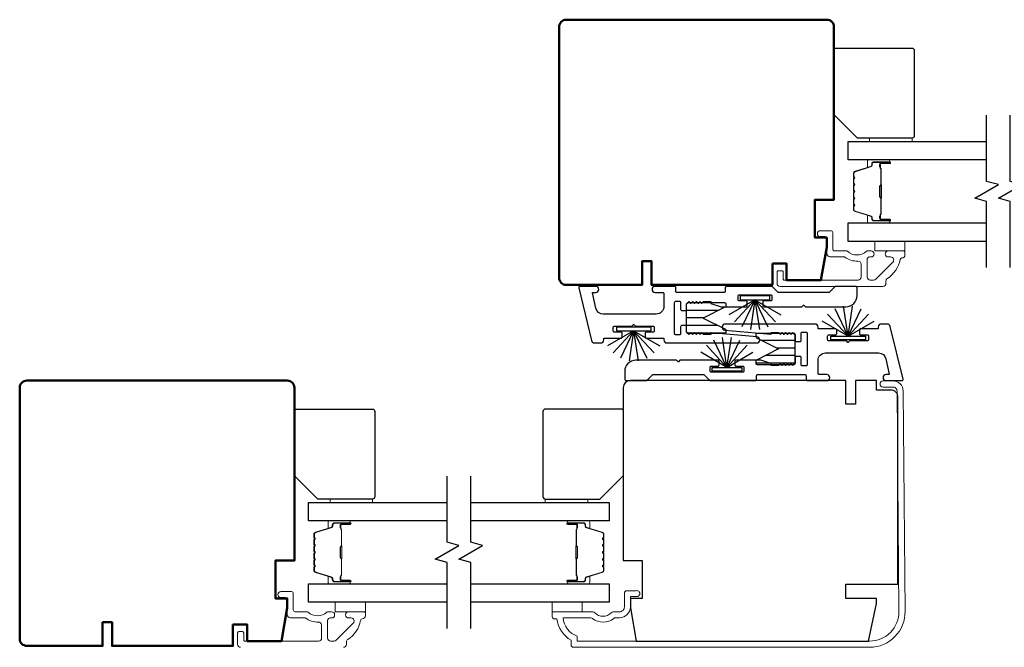
# Model space of a CAD drawing. Extents: x 3304 to 10105, y 900 to 4340.
# Drawn here: x 5175 to 5383, y 1272 to 1405 of the extents above; entities that cross this region are included whole.
import ezdxf

# ---------------------------------------------------------------- set-up
doc = ezdxf.new("R2010")
doc.units = 0
doc.header["$LTSCALE"] = 250
doc.header["$MEASUREMENT"] = 0
for name, color, linetype, lineweight in [('6', 6, 'CONTINUOUS', 5), ('Butal', 9, 'CONTINUOUS', 15), ('Frame & Sash Cladding', 3, 'CONTINUOUS', 15), ('Spacer Bar', 1, 'CONTINUOUS', 9), ('Visible (ANSI)', 7, 'CONTINUOUS', 50), ('Wood', 7, 'CONTINUOUS', 25)]:
    doc.layers.add(name, color=color, linetype=linetype, lineweight=lineweight)
for name, color, linetype in [('7', 7, 'CONTINUOUS'), ('Glass', 6, 'CONTINUOUS'), ('Interlock', 4, 'CONTINUOUS'), ('Weatherstrip', 6, 'CONTINUOUS')]:
    doc.layers.add(name, color=color, linetype=linetype)
pattern_1 = [(180, (-83658.1999, -29817.6729), (-4e-16, -1.5875), [])]

msp = doc.modelspace()

# ---------------------------------------------------------------- hatches: boundary and pattern name
at = {"layer": 'Weatherstrip'}
h = msp.add_hatch(dxfattribs=at)
h.set_pattern_fill('ANSI31', color=256, scale=12.7, angle=135, style=0)
h.set_pattern_definition(pattern_1)
edge = h.paths.add_edge_path()
edge.add_arc((5323.9, 1339.1), 0.25, 360, 422.9595, ccw=False)
edge.add_line((5324.15, 1339.1), (5324.15, 1338.7))
edge.add_arc((5323.9, 1338.7), 0.25, 270, 360, ccw=False)
edge.add_line((5323.9, 1338.45), (5316.1, 1338.45))
edge.add_arc((5316.1, 1338.7), 0.25, 180, 270, ccw=False)
edge.add_line((5315.85, 1338.7), (5315.85, 1344.7))
edge.add_arc((5316.1, 1344.7), 0.25, 90, 180, ccw=False)
edge.add_line((5316.1, 1344.95), (5323.9, 1344.95))
edge.add_arc((5323.9, 1344.7), 0.25, 0, 90, ccw=False)
edge.add_line((5324.15, 1344.7), (5324.15, 1344.31))
edge.add_arc((5323.9, 1344.31), 0.25, 297.0405, 360, ccw=False)
edge.add_line((5324.02, 1344.08), (5319.35, 1341.7))
edge.add_line((5319.35, 1341.7), (5319.68, 1341.53))
edge.add_line((5319.68, 1341.53), (5324.02, 1339.32))
h = msp.add_hatch(dxfattribs=at)
h.set_pattern_fill('ANSI31', color=256, scale=12.7, angle=135, style=0)
h.set_pattern_definition(pattern_1)
edge = h.paths.add_edge_path()
edge.add_arc((5330.71, 1332.56), 0.25, 117.0405, 180)
edge.add_line((5330.46, 1332.56), (5330.46, 1332.17))
edge.add_arc((5330.71, 1332.17), 0.25, 180, 270)
edge.add_line((5330.71, 1331.92), (5338.51, 1331.92))
edge.add_arc((5338.51, 1332.17), 0.25, 270, 360)
edge.add_line((5338.76, 1332.17), (5338.76, 1338.17))
edge.add_arc((5338.51, 1338.17), 0.25, 360, 450)
edge.add_line((5338.51, 1338.42), (5330.71, 1338.42))
edge.add_arc((5330.71, 1338.17), 0.25, 450, 540)
edge.add_line((5330.46, 1338.17), (5330.46, 1337.77))
edge.add_arc((5330.71, 1337.77), 0.25, 180, 242.9595)
edge.add_line((5330.6, 1337.55), (5335.26, 1335.17))
edge.add_line((5335.26, 1335.17), (5334.93, 1335))
edge.add_line((5334.93, 1335), (5330.6, 1332.79))

# ---------------------------------------------------------------- linework, layer by layer
at = {"layer": '6', "elevation": 0}
for points in [[(5363.44, 1378.98), (5363.44, 1379.68), (5354.44, 1379.68), (5354.44, 1378.98)], [(5249.56, 1302.78), (5249.56, 1303.48), (5240.56, 1303.48), (5240.56, 1302.78)]]:
    msp.add_lwpolyline(points, close=True, dxfattribs=at)
at = {"layer": '6'}
for points in [[(5355.56, 1357.89), (5361.91, 1357.89), (5361.91, 1355.89), (5355.56, 1355.89)], [(5285.98, 1302.78), (5285.98, 1303.48), (5294.98, 1303.48), (5294.98, 1302.78)], [(5241.67, 1281.69), (5248.02, 1281.69), (5248.02, 1279.69), (5241.67, 1279.69)], [(5287.43, 1279.69), (5287.43, 1281.69), (5293.78, 1281.69), (5293.78, 1279.69)]]:
    msp.add_lwpolyline(points, close=True, dxfattribs=at)
at = {"layer": '7', "flags": 128}
for points in [[(5379.16, 1352.34), (5379.16, 1366.32), (5376.66, 1366.99), (5381.66, 1369.88), (5379.16, 1370.55), (5379.16, 1384.53)], [(5384.16, 1352.34), (5384.16, 1366.32), (5381.66, 1366.99), (5386.66, 1369.88), (5384.16, 1370.55), (5384.16, 1384.53)], [(5265.27, 1276.14), (5265.27, 1290.12), (5262.77, 1290.79), (5267.77, 1293.68), (5265.27, 1294.35), (5265.27, 1308.33)], [(5270.27, 1276.14), (5270.27, 1290.12), (5267.77, 1290.79), (5272.77, 1293.68), (5270.27, 1294.35), (5270.27, 1308.33)]]:
    msp.add_lwpolyline(points, dxfattribs=at)
at = {"layer": 'Butal'}
for points in [[(5358.47, 1375.08), (5354.29, 1375.08, 0.414214), (5354.04, 1374.83), (5354.04, 1373.51), (5354.65, 1373.69, 0.329751), (5354.91, 1374.05), (5354.91, 1374.17, -0.414214), (5355.42, 1374.68), (5358.72, 1374.68), (5358.72, 1374.83, 0.414214)], [(5358.47, 1361.79), (5354.29, 1361.79, -0.414214), (5354.04, 1362.04), (5354.04, 1363.36), (5354.65, 1363.17, -0.329751), (5354.91, 1362.81), (5354.91, 1362.7, 0.414214), (5355.42, 1362.19), (5358.72, 1362.19), (5358.72, 1362.04, -0.414214)], [(5244.58, 1298.88), (5240.4, 1298.88, 0.414214), (5240.15, 1298.63), (5240.15, 1297.31), (5240.76, 1297.5, 0.329751), (5241.03, 1297.86), (5241.03, 1297.97, -0.414214), (5241.54, 1298.48), (5244.83, 1298.48), (5244.83, 1298.63, 0.414214)], [(5290.96, 1298.88), (5295.14, 1298.88, -0.414214), (5295.39, 1298.63), (5295.39, 1297.31), (5294.78, 1297.5, -0.329751), (5294.51, 1297.86), (5294.51, 1297.97, 0.414214), (5294, 1298.48), (5290.71, 1298.48), (5290.71, 1298.63, -0.414214)], [(5244.58, 1285.59), (5240.4, 1285.59, -0.414214), (5240.15, 1285.84), (5240.15, 1287.16), (5240.76, 1286.97, -0.329751), (5241.03, 1286.62), (5241.03, 1286.5, 0.414214), (5241.54, 1285.99), (5244.83, 1285.99), (5244.83, 1285.84, -0.414214)], [(5290.96, 1285.59), (5295.14, 1285.59, 0.414214), (5295.39, 1285.84), (5295.39, 1287.16), (5294.78, 1286.97, 0.329751), (5294.51, 1286.62), (5294.51, 1286.5, -0.414214), (5294, 1285.99), (5290.71, 1285.99), (5290.71, 1285.84, 0.414214)]]:
    msp.add_lwpolyline(points, format="xyb", close=True, dxfattribs=at)
at = {"layer": 'Frame & Sash Cladding'}
for points in [[(5361.29, 1354.39, 0.363631), (5360.89, 1354.06, -0.209322), (5358.22, 1350.05, 0.255635), (5357.92, 1349.5), (5357.92, 1349.03, -0.414214), (5357.27, 1348.38), (5335.57, 1348.38, -0.414214), (5334.94, 1349.01), (5334.94, 1351.43, -0.414214), (5335.19, 1351.68), (5335.99, 1351.68, -0.414214), (5336.24, 1351.43), (5336.24, 1349.93, 0.414214), (5336.49, 1349.68), (5352.02, 1349.68, 0.414214), (5352.67, 1350.33), (5352.67, 1353.06, 0.425723), (5351.99, 1353.71, -0.173868), (5349.21, 1354.58, 0.163805), (5349.06, 1354.63), (5346.09, 1354.63, -0.414214), (5345.44, 1355.28), (5345.44, 1358.49, 0.414214), (5345.04, 1358.89), (5344.06, 1358.89, -1), (5344.06, 1360.14), (5346.29, 1360.14, -0.414214), (5346.69, 1359.74), (5346.69, 1356.29, 0.414214), (5347.09, 1355.89), (5349.53, 1355.89, -0.185519), (5349.8, 1355.79, 0.384263), (5353.81, 1355.79, -0.185519), (5354.08, 1355.89), (5354.77, 1355.89, -1), (5354.77, 1354.59), (5354.46, 1354.59, 0.414214), (5353.95, 1354.08), (5353.95, 1350.33, 0.414214), (5354.6, 1349.68), (5355.3, 1349.68, 0.198912), (5355.77, 1349.88), (5359.37, 1353.48, 0.668179), (5358.91, 1354.59), (5358.4, 1354.59, -1), (5358.4, 1355.89), (5361.54, 1355.89, -0.414214), (5361.94, 1355.49), (5361.94, 1355.04, -0.414214), (5361.29, 1354.39)], [(5221.68, 1272.19, -0.414214), (5221.05, 1272.82), (5221.05, 1275.24, -0.414214), (5221.3, 1275.49), (5222.1, 1275.49, -0.414214), (5222.35, 1275.24), (5222.35, 1273.74, 0.414214), (5222.6, 1273.49), (5238.13, 1273.49, 0.414214), (5238.78, 1274.14), (5238.78, 1276.86, 0.425723), (5238.1, 1277.51, -0.173868), (5235.33, 1278.38, 0.163805), (5235.17, 1278.44), (5232.2, 1278.44, -0.414214), (5231.55, 1279.09), (5231.55, 1282.29, 0.414214), (5231.15, 1282.69), (5230.18, 1282.69, -1), (5230.18, 1283.94), (5232.4, 1283.94, -0.414214), (5232.8, 1283.54), (5232.8, 1280.09, 0.414214), (5233.2, 1279.69), (5235.65, 1279.69, -0.185519), (5235.92, 1279.59, 0.384263), (5239.92, 1279.59, -0.185519), (5240.19, 1279.69), (5240.88, 1279.69, -1), (5240.88, 1278.39), (5240.57, 1278.39, 0.414214), (5240.06, 1277.88), (5240.06, 1274.14, 0.414214), (5240.71, 1273.49), (5241.41, 1273.49, 0.198912), (5241.88, 1273.68), (5245.48, 1277.28, 0.668179), (5245.02, 1278.39), (5244.51, 1278.39, -1), (5244.51, 1279.69), (5247.65, 1279.69, -0.414214), (5248.05, 1279.29), (5248.05, 1278.84, -0.414214), (5247.4, 1278.19)], [(5247.4, 1278.19, 0.363631), (5247.01, 1277.86, -0.209322), (5244.33, 1273.85, 0.255635), (5244.03, 1273.3), (5244.03, 1272.84, -0.414214), (5243.38, 1272.19)]]:
    msp.add_lwpolyline(points, format="xyb", dxfattribs=at)
msp.add_lwpolyline([(5287.46, 1279.44, -0.414214), (5287.71, 1279.69), (5296.03, 1279.69, -0.210214), (5296.48, 1279.49, 0.439867), (5299.91, 1279.49, -0.210214), (5300.35, 1279.69), (5301.71, 1279.69, 0.414214), (5302.71, 1280.69), (5302.71, 1283.64, -0.414214), (5303.21, 1284.14), (5305.21, 1284.14, -1.2), (5305.21, 1282.89), (5303.96, 1282.89), (5303.96, 1280.69, -0.414214), (5301.71, 1278.44), (5300.85, 1278.44, 0.173631), (5300.47, 1278.3, -0.352689), (5295.97, 1278.26, 0.168725), (5295.6, 1278.39), (5289.75, 1278.39, 0.28202), (5292.76, 1274.51), (5292.76, 1273.49), (5354.47, 1273.49, 0.419591), (5360.66, 1279.8), (5360.26, 1326.28, 0.431046), (5359.35, 1327.13), (5357.32, 1327.12, -1), (5357.31, 1328.42), (5359.34, 1328.43, -0.420963), (5361.56, 1326.29), (5361.96, 1279.82, -0.419335), (5354.47, 1272.19), (5291.96, 1272.19, -0.414214), (5291.46, 1272.69), (5291.46, 1273.69, -0.238125), (5288.46, 1278.19), (5287.96, 1278.19, -0.414214), (5287.46, 1278.69)], format="xyb", close=True, dxfattribs=at)
at = {"layer": 'Glass', "color": 1}
for points in [[(5379.16, 1375.08), (5349.91, 1375.08), (5349.91, 1378.98), (5379.16, 1378.98)], [(5379.16, 1357.89), (5349.91, 1357.89), (5349.91, 1361.79), (5379.16, 1361.79)], [(5265.27, 1298.88), (5236.02, 1298.88), (5236.02, 1302.78), (5265.27, 1302.78)], [(5270.27, 1302.78), (5299.52, 1302.78), (5299.52, 1298.88), (5270.27, 1298.88)], [(5265.27, 1281.69), (5236.02, 1281.69), (5236.02, 1285.59), (5265.27, 1285.59)], [(5270.27, 1285.59), (5299.52, 1285.59), (5299.52, 1281.69), (5270.27, 1281.69)]]:
    msp.add_lwpolyline(points, dxfattribs=at)
at = {"layer": 'Interlock'}
for points in [[(5307.09, 1337.7, 0.414214), (5307.35, 1337.45), (5310.97, 1337.45, -0.414214), (5311.03, 1337.4), (5311.03, 1337.08, 0.414214), (5311.66, 1336.44), (5330.63, 1336.44, 0.955429), (5330.69, 1337.71), (5320.99, 1338.6, 0.441172), (5320.93, 1338.55), (5320.93, 1338.27, -0.414214), (5320.88, 1338.22), (5319.42, 1338.22, -0.198912), (5319.39, 1338.24), (5319.06, 1338.57, 0.414214), (5318.98, 1338.57), (5318.68, 1338.26, -0.414214), (5318.6, 1338.26), (5318.29, 1338.57, 0.414214), (5318.22, 1338.57), (5317.91, 1338.26, -0.414214), (5317.84, 1338.26), (5317.53, 1338.57, 0.414214), (5317.46, 1338.57), (5317.15, 1338.26, -0.414214), (5317.08, 1338.26), (5316.77, 1338.57, 0.414214), (5316.7, 1338.57), (5316.39, 1338.26, -0.414214), (5316.32, 1338.26), (5315.93, 1338.65, -0.198912), (5315.85, 1338.83), (5315.85, 1339.86, 0.414214), (5315.6, 1340.12), (5314.84, 1340.12, 0.414214), (5314.58, 1339.86), (5314.58, 1338.4, -0.414214), (5314.33, 1338.14), (5313.57, 1338.14, -0.414214), (5313.31, 1338.4), (5313.31, 1345.01, -0.414214), (5313.57, 1345.26), (5314.33, 1345.26, -0.414214), (5314.58, 1345.01), (5314.58, 1343.54, 0.414214), (5314.84, 1343.29), (5315.6, 1343.29, 0.414214), (5315.85, 1343.54), (5315.85, 1344.58, -0.198912), (5315.93, 1344.75), (5316.32, 1345.15, -0.414214), (5316.39, 1345.15), (5316.7, 1344.84, 0.414214), (5316.77, 1344.84), (5317.08, 1345.15, -0.414214), (5317.15, 1345.15), (5317.46, 1344.84, 0.414214), (5317.53, 1344.84), (5317.84, 1345.15, -0.414214), (5317.91, 1345.15), (5318.22, 1344.84, 0.414214), (5318.29, 1344.84), (5318.6, 1345.15, -0.414214), (5318.68, 1345.15), (5318.98, 1344.84, 0.414214), (5319.06, 1344.84), (5319.39, 1345.17, -0.198912), (5319.42, 1345.18), (5320.88, 1345.18, -0.414214), (5320.93, 1345.13), (5320.93, 1344.84, 0.323792), (5320.97, 1344.79), (5323.13, 1344.08, 0.079728), (5323.21, 1344.07), (5328.36, 1344.07, 0.414214), (5328.61, 1344.32), (5328.61, 1345.08, 0.414214), (5328.36, 1345.34), (5326.96, 1345.34, -0.414214), (5326.71, 1345.59), (5326.71, 1346.35, -0.414214), (5326.96, 1346.61), (5333.57, 1346.61, -0.414214), (5333.83, 1346.35), (5333.83, 1345.59, -0.414214), (5333.57, 1345.34), (5332.17, 1345.34, 0.414214), (5331.92, 1345.08), (5331.92, 1344.32, 0.414214), (5332.17, 1344.07), (5340.14, 1344.07, 0.198912), (5340.17, 1344.08), (5340.51, 1344.41, -0.414214), (5340.58, 1344.41), (5340.91, 1344.08, 0.198912), (5340.94, 1344.07), (5349.48, 1344.07, 0.414214), (5351.84, 1346.43), (5351.84, 1348, 0.414214), (5351.46, 1348.38), (5347.29, 1348.38, 0.198912), (5347.11, 1348.31), (5345.98, 1347.18, -0.198912), (5345.8, 1347.1), (5335.28, 1347.1, -0.198912), (5335.1, 1347.18), (5333.97, 1348.31, 0.198912), (5333.79, 1348.38), (5324.25, 1348.38, 0.414214), (5324, 1348.13), (5324, 1347.36, -0.414214), (5323.74, 1347.1), (5313.82, 1347.1, -0.414214), (5313.57, 1347.36), (5313.57, 1348.13, 0.414214), (5313.31, 1348.38), (5309.17, 1348.38, 1), (5309.17, 1347.11), (5310.77, 1347.11, -0.414214), (5311.03, 1346.86), (5311.03, 1344.11, -0.414214), (5309.44, 1342.53), (5298.25, 1342.53, -0.354119), (5296.69, 1343.78), (5296, 1347.05, -0.476976), (5296.05, 1347.11), (5296.66, 1347.11, 1), (5296.66, 1348.38), (5293.31, 1348.38, 0.486167), (5293.06, 1348.07), (5295.78, 1336.94, 0.345744), (5296.39, 1336.45), (5297.7, 1336.45, 0.414214), (5298.34, 1337.09), (5298.34, 1337.4, -0.414214), (5298.39, 1337.45), (5302.01, 1337.45, 0.414214), (5302.26, 1337.7), (5302.26, 1338.46, 0.414214), (5302.01, 1338.72), (5300.61, 1338.72, -0.414214), (5300.35, 1338.97), (5300.35, 1339.73, -0.414214), (5300.61, 1339.99), (5304.27, 1339.99, 0.198912), (5304.31, 1340), (5304.64, 1340.33, -0.414214), (5304.71, 1340.33), (5305.04, 1340, 0.198912), (5305.08, 1339.99), (5308.74, 1339.99, -0.414214), (5309, 1339.73), (5309, 1338.97, -0.414214), (5308.74, 1338.72), (5307.35, 1338.72, 0.414214), (5307.09, 1338.46)], [(5347.52, 1339.17, 0.414214), (5347.27, 1339.42), (5343.64, 1339.42, -0.414214), (5343.59, 1339.47), (5343.59, 1339.79, 0.414214), (5342.95, 1340.42), (5323.98, 1340.42, 0.955429), (5323.93, 1339.16), (5333.62, 1338.27, 0.441172), (5333.68, 1338.32), (5333.68, 1338.6, -0.414214), (5333.73, 1338.65), (5335.19, 1338.65, -0.198912), (5335.23, 1338.63), (5335.56, 1338.3, 0.414214), (5335.63, 1338.3), (5335.94, 1338.61, -0.414214), (5336.01, 1338.61), (5336.32, 1338.3, 0.414214), (5336.39, 1338.3), (5336.7, 1338.61, -0.414214), (5336.77, 1338.61), (5337.08, 1338.3, 0.414214), (5337.15, 1338.3), (5337.46, 1338.61, -0.414214), (5337.53, 1338.61), (5337.84, 1338.3, 0.414214), (5337.91, 1338.3), (5338.22, 1338.61, -0.414214), (5338.29, 1338.61), (5338.69, 1338.22, -0.198912), (5338.76, 1338.04), (5338.76, 1337.01, 0.414214), (5339.01, 1336.75), (5339.78, 1336.75, 0.414214), (5340.03, 1337.01), (5340.03, 1338.47, -0.414214), (5340.28, 1338.73), (5341.05, 1338.73, -0.414214), (5341.3, 1338.47), (5341.3, 1331.86, -0.414214), (5341.05, 1331.61), (5340.28, 1331.61, -0.414214), (5340.03, 1331.86), (5340.03, 1333.32, 0.414214), (5339.78, 1333.58), (5339.01, 1333.58, 0.414214), (5338.76, 1333.32), (5338.76, 1332.29, -0.198912), (5338.69, 1332.11), (5338.29, 1331.72, -0.414214), (5338.22, 1331.72), (5337.91, 1332.03, 0.414214), (5337.84, 1332.03), (5337.53, 1331.72, -0.414214), (5337.46, 1331.72), (5337.15, 1332.03, 0.414214), (5337.08, 1332.03), (5336.77, 1331.72, -0.414214), (5336.7, 1331.72), (5336.39, 1332.03, 0.414214), (5336.32, 1332.03), (5336.01, 1331.72, -0.414214), (5335.94, 1331.72), (5335.63, 1332.03, 0.414214), (5335.56, 1332.03), (5335.23, 1331.7, -0.198912), (5335.19, 1331.69), (5333.73, 1331.69, -0.414214), (5333.68, 1331.74), (5333.68, 1332.03, 0.323792), (5333.65, 1332.08), (5331.49, 1332.79, 0.079728), (5331.41, 1332.8), (5326.25, 1332.8, 0.414214), (5326, 1332.55), (5326, 1331.79, 0.414214), (5326.25, 1331.53), (5327.65, 1331.53, -0.414214), (5327.91, 1331.28), (5327.91, 1330.52, -0.414214), (5327.65, 1330.26), (5321.04, 1330.26, -0.414214), (5320.79, 1330.52), (5320.79, 1331.28, -0.414214), (5321.04, 1331.53), (5322.44, 1331.53, 0.414214), (5322.69, 1331.79), (5322.69, 1332.55, 0.414214), (5322.44, 1332.8), (5314.47, 1332.8, 0.198912), (5314.44, 1332.79), (5314.11, 1332.46, -0.414214), (5314.04, 1332.46), (5313.71, 1332.79, 0.198912), (5313.67, 1332.8), (5305.13, 1332.8, 0.414214), (5302.77, 1330.44), (5302.77, 1328.87, 0.414214), (5303.15, 1328.49), (5307.32, 1328.49, 0.198912), (5307.5, 1328.56), (5308.63, 1329.69, -0.198912), (5308.81, 1329.77), (5319.33, 1329.77, -0.198912), (5319.51, 1329.69), (5320.64, 1328.56, 0.198912), (5320.82, 1328.49), (5330.36, 1328.49, 0.414214), (5330.61, 1328.74), (5330.61, 1329.51, -0.414214), (5330.87, 1329.77), (5340.79, 1329.77, -0.414214), (5341.05, 1329.51), (5341.05, 1328.74, 0.414214), (5341.3, 1328.49), (5345.44, 1328.49, 1), (5345.44, 1329.76), (5343.84, 1329.76, -0.414214), (5343.59, 1330.01), (5343.59, 1332.75, -0.414214), (5345.17, 1334.34), (5356.37, 1334.34, -0.354119), (5357.92, 1333.08), (5358.61, 1329.82, -0.476976), (5358.56, 1329.76), (5357.95, 1329.76, 1), (5357.95, 1328.49), (5361.31, 1328.49, 0.486167), (5361.55, 1328.8), (5358.84, 1339.93, 0.345744), (5358.22, 1340.42), (5356.91, 1340.42, 0.414214), (5356.27, 1339.78), (5356.27, 1339.47, -0.414214), (5356.22, 1339.42), (5352.61, 1339.42, 0.414214), (5352.35, 1339.17), (5352.35, 1338.41, 0.414214), (5352.61, 1338.15), (5354, 1338.15, -0.414214), (5354.26, 1337.9), (5354.26, 1337.14, -0.414214), (5354, 1336.88), (5350.34, 1336.88, 0.198912), (5350.3, 1336.87), (5349.97, 1336.54, -0.414214), (5349.9, 1336.54), (5349.57, 1336.87, 0.198912), (5349.53, 1336.88), (5345.87, 1336.88, -0.414214), (5345.61, 1337.14), (5345.61, 1337.9, -0.414214), (5345.87, 1338.15), (5347.27, 1338.15, 0.414214), (5347.52, 1338.41)]]:
    msp.add_lwpolyline(points, format="xyb", close=True, dxfattribs=at)
at = {"layer": 'Spacer Bar'}
for points in [[(5351.04, 1369.62, -0.226277), (5351.08, 1369.71), (5351.17, 1369.78, 0.476976), (5351.17, 1369.98), (5351.08, 1370.05, -0.226277), (5351.04, 1370.15), (5351.04, 1371.06, -0.226277), (5351.08, 1371.16), (5351.17, 1371.23, 0.476976), (5351.17, 1371.43), (5351.08, 1371.5, -0.226277), (5351.04, 1371.6), (5351.04, 1372.22, -0.329751), (5351.39, 1372.7), (5354.65, 1373.7, 0.329751), (5354.92, 1374.06), (5354.92, 1374.18, -0.414214), (5355.42, 1374.68), (5358.72, 1374.68, -1), (5358.72, 1374.3), (5356.85, 1374.3, 0.414214), (5356.7, 1374.15), (5356.7, 1373.64), (5356.59, 1373.64), (5356.59, 1374.12, -0.414214), (5356.89, 1374.42), (5358.72, 1374.42, 1), (5358.72, 1374.57), (5355.42, 1374.57, 0.414214), (5355.04, 1374.18), (5355.04, 1374.06, -0.329751), (5354.68, 1373.59), (5351.42, 1372.59, 0.329751), (5351.15, 1372.22), (5351.15, 1371.6, 0.226277), (5351.16, 1371.59), (5351.24, 1371.52, -0.476976), (5351.24, 1371.14), (5351.16, 1371.07, 0.226277), (5351.15, 1371.06), (5351.15, 1370.15, 0.226277), (5351.16, 1370.14), (5351.24, 1370.07, -0.476976), (5351.24, 1369.69), (5351.16, 1369.63, 0.226277), (5351.15, 1369.62), (5351.15, 1368.7, 0.256633), (5351.16, 1368.69), (5351.24, 1368.62, -0.476976), (5351.24, 1368.25), (5351.16, 1368.18, 0.226277), (5351.15, 1368.17), (5351.15, 1367.25, 0.256633), (5351.16, 1367.24), (5351.24, 1367.17, -0.476976), (5351.24, 1366.8), (5351.16, 1366.73, 0.226277), (5351.15, 1366.72), (5351.15, 1365.81, 0.256633), (5351.16, 1365.79), (5351.24, 1365.73, -0.476976), (5351.24, 1365.35), (5351.16, 1365.28, 0.226277), (5351.15, 1365.27), (5351.15, 1364.65, 0.329751), (5351.42, 1364.28), (5354.68, 1363.28, -0.329751), (5355.04, 1362.8), (5355.04, 1362.69, 0.414214), (5355.42, 1362.3), (5358.72, 1362.3, 1), (5358.72, 1362.45), (5356.89, 1362.45, -0.414214), (5356.59, 1362.75), (5356.59, 1363.23), (5356.7, 1363.23), (5356.7, 1362.72, 0.414214), (5356.85, 1362.57), (5358.72, 1362.57, -1), (5358.72, 1362.19), (5355.42, 1362.19, -0.414214), (5354.92, 1362.69), (5354.92, 1362.8, 0.329751), (5354.65, 1363.17), (5351.39, 1364.17, -0.329751), (5351.04, 1364.65), (5351.04, 1365.27, -0.226277), (5351.08, 1365.37), (5351.17, 1365.44, 0.476976), (5351.17, 1365.64), (5351.08, 1365.71, -0.226277), (5351.04, 1365.8), (5351.04, 1366.72, -0.226277), (5351.08, 1366.82), (5351.17, 1366.89, 0.476976), (5351.17, 1367.09), (5351.08, 1367.15, -0.226277), (5351.04, 1367.25), (5351.04, 1368.17, -0.226277), (5351.08, 1368.27), (5351.17, 1368.34, 0.476976), (5351.17, 1368.53), (5351.08, 1368.6, -0.226277), (5351.04, 1368.7)], [(5356.75, 1374.08), (5356.75, 1373.45, 0.22907), (5356.83, 1373.29, -0.224481), (5356.89, 1373.15), (5356.89, 1369.87, -0.28964), (5356.79, 1369.71, 0.272736), (5356.64, 1369.49), (5356.64, 1367.38, 0.272736), (5356.79, 1367.16, -0.28964), (5356.89, 1367), (5356.89, 1363.71, -0.224481), (5356.83, 1363.58, 0.22907), (5356.75, 1363.42), (5356.75, 1362.79), (5356.7, 1362.79), (5356.7, 1363.42, -0.228585), (5356.79, 1363.62, 0.224481), (5356.84, 1363.71), (5356.84, 1367, 0.28964), (5356.77, 1367.11, -0.274141), (5356.59, 1367.38), (5356.59, 1369.49, -0.274141), (5356.77, 1369.76, 0.28964), (5356.84, 1369.87), (5356.84, 1373.15, 0.224481), (5356.79, 1373.25, -0.228585), (5356.7, 1373.45), (5356.7, 1374.08)], [(5237.15, 1293.42, -0.226277), (5237.2, 1293.52), (5237.28, 1293.58, 0.476976), (5237.28, 1293.78), (5237.2, 1293.85, -0.226277), (5237.15, 1293.95), (5237.15, 1294.86, -0.226277), (5237.2, 1294.96), (5237.28, 1295.03, 0.476976), (5237.28, 1295.23), (5237.2, 1295.3, -0.226277), (5237.15, 1295.4), (5237.15, 1296.02, -0.329751), (5237.5, 1296.5), (5240.76, 1297.5, 0.329751), (5241.04, 1297.87), (5241.04, 1297.98, -0.414214), (5241.54, 1298.48), (5244.83, 1298.48, -1), (5244.83, 1298.1), (5242.97, 1298.1, 0.414214), (5242.82, 1297.95), (5242.82, 1297.44), (5242.7, 1297.44), (5242.7, 1297.92, -0.414214), (5243, 1298.22), (5244.83, 1298.22, 1), (5244.83, 1298.37), (5241.54, 1298.37, 0.414214), (5241.15, 1297.98), (5241.15, 1297.87, -0.329751), (5240.8, 1297.39), (5237.54, 1296.39, 0.329751), (5237.27, 1296.02), (5237.27, 1295.4, 0.226277), (5237.27, 1295.39), (5237.35, 1295.32, -0.476976), (5237.35, 1294.94), (5237.27, 1294.87, 0.226277), (5237.27, 1294.86), (5237.27, 1293.95, 0.226277), (5237.27, 1293.94), (5237.35, 1293.87, -0.476976), (5237.35, 1293.5), (5237.27, 1293.43, 0.226277), (5237.27, 1293.42), (5237.27, 1292.5, 0.256633), (5237.27, 1292.49), (5237.35, 1292.42, -0.476976), (5237.35, 1292.05), (5237.27, 1291.98, 0.226277), (5237.27, 1291.97), (5237.27, 1291.06, 0.256633), (5237.27, 1291.04), (5237.35, 1290.98, -0.476976), (5237.35, 1290.6), (5237.27, 1290.53, 0.226277), (5237.27, 1290.52), (5237.27, 1289.61, 0.256633), (5237.27, 1289.6), (5237.35, 1289.53, -0.476976), (5237.35, 1289.15), (5237.27, 1289.08, 0.226277), (5237.27, 1289.07), (5237.27, 1288.45, 0.329751), (5237.54, 1288.08), (5240.8, 1287.08, -0.329751), (5241.15, 1286.61), (5241.15, 1286.49, 0.414214), (5241.54, 1286.1), (5244.83, 1286.1, 1), (5244.83, 1286.25), (5243, 1286.25, -0.414214), (5242.7, 1286.55), (5242.7, 1287.03), (5242.82, 1287.03), (5242.82, 1286.52, 0.414214), (5242.97, 1286.37), (5244.83, 1286.37, -1), (5244.83, 1285.99), (5241.54, 1285.99, -0.414214), (5241.04, 1286.49), (5241.04, 1286.61, 0.329751), (5240.76, 1286.97), (5237.5, 1287.97, -0.329751), (5237.15, 1288.45), (5237.15, 1289.07, -0.226277), (5237.2, 1289.17), (5237.28, 1289.24, 0.476976), (5237.28, 1289.44), (5237.2, 1289.51, -0.226277), (5237.15, 1289.61), (5237.15, 1290.52, -0.226277), (5237.2, 1290.62), (5237.28, 1290.69, 0.476976), (5237.28, 1290.89), (5237.2, 1290.96, -0.226277), (5237.15, 1291.05), (5237.15, 1291.97, -0.226277), (5237.2, 1292.07), (5237.28, 1292.14, 0.476976), (5237.28, 1292.33), (5237.2, 1292.4, -0.226277), (5237.15, 1292.5)], [(5242.87, 1297.88), (5242.87, 1297.25, 0.22907), (5242.94, 1297.09, -0.224481), (5243.01, 1296.96), (5243.01, 1293.67, -0.28964), (5242.9, 1293.51, 0.272736), (5242.75, 1293.29), (5242.75, 1291.18, 0.272736), (5242.9, 1290.96, -0.28964), (5243.01, 1290.8), (5243.01, 1287.52, -0.224481), (5242.94, 1287.38, 0.22907), (5242.87, 1287.22), (5242.87, 1286.59), (5242.82, 1286.59), (5242.82, 1287.22, -0.228585), (5242.91, 1287.42, 0.224481), (5242.95, 1287.52), (5242.95, 1290.8, 0.28964), (5242.88, 1290.91, -0.274141), (5242.7, 1291.18), (5242.7, 1293.29, -0.274141), (5242.88, 1293.56, 0.28964), (5242.95, 1293.67), (5242.95, 1296.96, 0.224481), (5242.91, 1297.05, -0.228585), (5242.82, 1297.25), (5242.82, 1297.88)], [(5298.39, 1293.42, 0.226277), (5298.34, 1293.52), (5298.26, 1293.58, -0.476976), (5298.26, 1293.78), (5298.34, 1293.85, 0.226277), (5298.39, 1293.95), (5298.39, 1294.86, 0.226277), (5298.34, 1294.96), (5298.26, 1295.03, -0.476976), (5298.26, 1295.23), (5298.34, 1295.3, 0.226277), (5298.39, 1295.4), (5298.39, 1296.02, 0.329751), (5298.03, 1296.5), (5294.77, 1297.5, -0.329751), (5294.5, 1297.87), (5294.5, 1297.98, 0.414214), (5294, 1298.48), (5290.71, 1298.48, 1), (5290.71, 1298.1), (5292.57, 1298.1, -0.414214), (5292.72, 1297.95), (5292.72, 1297.44), (5292.84, 1297.44), (5292.84, 1297.92, 0.414214), (5292.54, 1298.22), (5290.71, 1298.22, -1), (5290.71, 1298.37), (5294, 1298.37, -0.414214), (5294.39, 1297.98), (5294.39, 1297.87, 0.329751), (5294.74, 1297.39), (5298, 1296.39, -0.329751), (5298.27, 1296.02), (5298.27, 1295.4, -0.226277), (5298.27, 1295.39), (5298.18, 1295.32, 0.476976), (5298.18, 1294.94), (5298.27, 1294.87, -0.226277), (5298.27, 1294.86), (5298.27, 1293.95, -0.226277), (5298.27, 1293.94), (5298.18, 1293.87, 0.476976), (5298.18, 1293.5), (5298.27, 1293.43, -0.226277), (5298.27, 1293.42), (5298.27, 1292.5, -0.256633), (5298.27, 1292.49), (5298.18, 1292.42, 0.476976), (5298.18, 1292.05), (5298.27, 1291.98, -0.226277), (5298.27, 1291.97), (5298.27, 1291.06, -0.256633), (5298.27, 1291.04), (5298.18, 1290.98, 0.476976), (5298.18, 1290.6), (5298.27, 1290.53, -0.226277), (5298.27, 1290.52), (5298.27, 1289.61, -0.256633), (5298.27, 1289.6), (5298.18, 1289.53, 0.476976), (5298.18, 1289.15), (5298.27, 1289.08, -0.226277), (5298.27, 1289.07), (5298.27, 1288.45, -0.329751), (5298, 1288.08), (5294.74, 1287.08, 0.329751), (5294.39, 1286.61), (5294.39, 1286.49, -0.414214), (5294, 1286.1), (5290.71, 1286.1, -1), (5290.71, 1286.25), (5292.54, 1286.25, 0.414214), (5292.84, 1286.55), (5292.84, 1287.03), (5292.72, 1287.03), (5292.72, 1286.52, -0.414214), (5292.57, 1286.37), (5290.71, 1286.37, 1), (5290.71, 1285.99), (5294, 1285.99, 0.414214), (5294.5, 1286.49), (5294.5, 1286.61, -0.329751), (5294.77, 1286.97), (5298.03, 1287.97, 0.329751), (5298.39, 1288.45), (5298.39, 1289.07, 0.226277), (5298.34, 1289.17), (5298.26, 1289.24, -0.476976), (5298.26, 1289.44), (5298.34, 1289.51, 0.226277), (5298.39, 1289.61), (5298.39, 1290.52, 0.226277), (5298.34, 1290.62), (5298.26, 1290.69, -0.476976), (5298.26, 1290.89), (5298.34, 1290.96, 0.226277), (5298.39, 1291.05), (5298.39, 1291.97, 0.226277), (5298.34, 1292.07), (5298.26, 1292.14, -0.476976), (5298.26, 1292.33), (5298.34, 1292.4, 0.226277), (5298.39, 1292.5)], [(5292.67, 1297.88), (5292.67, 1297.25, -0.22907), (5292.6, 1297.09, 0.224481), (5292.53, 1296.96), (5292.53, 1293.67, 0.28964), (5292.63, 1293.51, -0.272736), (5292.79, 1293.29), (5292.79, 1291.18, -0.272736), (5292.63, 1290.96, 0.28964), (5292.53, 1290.8), (5292.53, 1287.52, 0.224481), (5292.6, 1287.38, -0.22907), (5292.67, 1287.22), (5292.67, 1286.59), (5292.72, 1286.59), (5292.72, 1287.22, 0.228585), (5292.63, 1287.42, -0.224481), (5292.58, 1287.52), (5292.58, 1290.8, -0.28964), (5292.66, 1290.91, 0.274141), (5292.84, 1291.18), (5292.84, 1293.29, 0.274141), (5292.66, 1293.56, -0.28964), (5292.58, 1293.67), (5292.58, 1296.96, -0.224481), (5292.63, 1297.05, 0.228585), (5292.72, 1297.25), (5292.72, 1297.88)]]:
    msp.add_lwpolyline(points, format="xyb", close=True, dxfattribs=at)
for points in [[(5356.84, 1369.87, 0.001885), (5356.84, 1369.87), (5356.84, 1373.15, 0.224481), (5356.79, 1373.25, -0.228585), (5356.7, 1373.45), (5356.7, 1374.08), (5356.75, 1374.08), (5356.75, 1373.45, 0.22907), (5356.83, 1373.29, -0.224481), (5356.89, 1373.15), (5356.89, 1369.87, 0.214245), (5356.91, 1369.84, -0.214245), (5356.97, 1369.7), (5356.97, 1367.16, -0.214245), (5356.91, 1367.03, 0.214245), (5356.89, 1367), (5356.89, 1363.71, -0.224481), (5356.83, 1363.58, 0.22907), (5356.75, 1363.42), (5356.75, 1362.79), (5356.7, 1362.79), (5356.7, 1363.42, -0.228585), (5356.79, 1363.62, 0.224481), (5356.84, 1363.71), (5356.84, 1367, -0.214245), (5356.87, 1367.07, 0.214245), (5356.92, 1367.16), (5356.92, 1369.7, 0.214245), (5356.87, 1369.8, -0.214245), (5356.84, 1369.87)], [(5242.95, 1293.67, 0.001885), (5242.95, 1293.67), (5242.95, 1296.96, 0.224481), (5242.91, 1297.05, -0.228585), (5242.82, 1297.25), (5242.82, 1297.88), (5242.87, 1297.88), (5242.87, 1297.25, 0.22907), (5242.94, 1297.09, -0.224481), (5243.01, 1296.96), (5243.01, 1293.67, 0.214245), (5243.02, 1293.64, -0.214245), (5243.08, 1293.5), (5243.08, 1290.97, -0.214245), (5243.02, 1290.83, 0.214245), (5243.01, 1290.8), (5243.01, 1287.52, -0.224481), (5242.94, 1287.38, 0.22907), (5242.87, 1287.22), (5242.87, 1286.59), (5242.82, 1286.59), (5242.82, 1287.22, -0.228585), (5242.91, 1287.42, 0.224481), (5242.95, 1287.52), (5242.95, 1290.8, -0.214245), (5242.99, 1290.87, 0.214245), (5243.03, 1290.97), (5243.03, 1293.5, 0.214245), (5242.99, 1293.6, -0.214245), (5242.95, 1293.67)], [(5292.58, 1293.67, -0.001885), (5292.58, 1293.67), (5292.58, 1296.96, -0.224481), (5292.63, 1297.05, 0.228585), (5292.72, 1297.25), (5292.72, 1297.88), (5292.67, 1297.88), (5292.67, 1297.25, -0.22907), (5292.6, 1297.09, 0.224481), (5292.53, 1296.96), (5292.53, 1293.67, -0.214245), (5292.52, 1293.64, 0.214245), (5292.46, 1293.5), (5292.46, 1290.97, 0.214245), (5292.52, 1290.83, -0.214245), (5292.53, 1290.8), (5292.53, 1287.52, 0.224481), (5292.6, 1287.38, -0.22907), (5292.67, 1287.22), (5292.67, 1286.59), (5292.72, 1286.59), (5292.72, 1287.22, 0.228585), (5292.63, 1287.42, -0.224481), (5292.58, 1287.52), (5292.58, 1290.8, 0.214245), (5292.55, 1290.87, -0.214245), (5292.51, 1290.97), (5292.51, 1293.5, -0.214245), (5292.55, 1293.6, 0.214245), (5292.58, 1293.67)]]:
    msp.add_lwpolyline(points, format="xyb", dxfattribs=at)
at = {"layer": 'Visible (ANSI)'}
for points in [[(5333.96, 1353.18), (5333.96, 1348.68), (5308.44, 1348.68), (5308.44, 1353.68), (5306.44, 1353.68), (5306.44, 1348.68), (5290.44, 1348.68, -0.414214), (5288.94, 1350.18), (5288.94, 1403.18, -0.414214), (5290.44, 1404.68), (5345.44, 1404.68, -0.414214), (5346.94, 1403.18), (5346.94, 1366.68), (5342.94, 1366.68), (5342.94, 1358.68), (5345.44, 1358.68), (5345.44, 1356.68), (5344.2, 1349.68), (5336.96, 1349.68), (5336.96, 1353.18)], [(5220.08, 1276.99), (5220.08, 1272.49), (5194.55, 1272.49), (5194.55, 1277.49), (5192.55, 1277.49), (5192.55, 1272.49), (5176.55, 1272.49, -0.414214), (5175.05, 1273.99), (5175.05, 1326.99, -0.414214), (5176.55, 1328.49), (5231.55, 1328.49, -0.414214), (5233.05, 1326.99), (5233.05, 1290.49), (5229.05, 1290.49), (5229.05, 1282.49), (5231.55, 1282.49), (5231.55, 1280.49), (5230.32, 1273.49), (5223.08, 1273.49), (5223.08, 1276.99)]]:
    msp.add_lwpolyline(points, format="xyb", close=True, dxfattribs=at)
at = {"layer": 'Weatherstrip'}
for p, q in [((5330.25, 1345.57), (5324.76, 1342.4)), ((5330.25, 1345.57), (5325.93, 1340.92)), ((5330.25, 1345.57), (5327.5, 1339.85)), ((5330.25, 1345.57), (5329.31, 1339.3)), ((5330.25, 1345.57), (5335.75, 1342.4)), ((5330.25, 1345.57), (5333, 1339.85)), ((5330.25, 1345.57), (5331.2, 1339.3)), ((5330.25, 1345.57), (5334.57, 1340.92)), ((5349.92, 1337.9), (5347.17, 1343.62)), ((5349.92, 1337.9), (5348.98, 1344.17)), ((5349.92, 1337.9), (5350.87, 1344.17)), ((5349.92, 1337.9), (5352.67, 1343.62)), ((5349.92, 1337.9), (5344.43, 1341.07)), ((5349.92, 1337.9), (5345.61, 1342.55)), ((5349.92, 1337.9), (5354.24, 1342.55)), ((5349.92, 1337.9), (5355.42, 1341.07)), ((5304.66, 1338.97), (5299.17, 1335.8)), ((5304.66, 1338.97), (5300.34, 1334.32)), ((5304.66, 1338.97), (5301.91, 1333.25)), ((5304.66, 1338.97), (5303.72, 1332.69)), ((5304.66, 1338.97), (5310.16, 1335.8)), ((5304.66, 1338.97), (5307.41, 1333.25)), ((5304.66, 1338.97), (5305.61, 1332.69)), ((5304.66, 1338.97), (5308.98, 1334.32)), ((5324.33, 1331.29), (5321.58, 1337.01)), ((5324.33, 1331.29), (5323.39, 1337.57)), ((5324.33, 1331.29), (5325.28, 1337.57)), ((5324.33, 1331.29), (5327.08, 1337.01)), ((5324.33, 1331.29), (5318.84, 1334.47)), ((5324.33, 1331.29), (5320.02, 1335.95)), ((5324.33, 1331.29), (5328.65, 1335.95)), ((5324.33, 1331.29), (5329.83, 1334.47))]:
    msp.add_line(p, q, dxfattribs=at)
for points in [[(5319.35, 1341.7), (5324.02, 1339.32, -0.281838), (5324.15, 1339.1), (5324.15, 1338.7, -0.414214), (5323.9, 1338.45), (5316.1, 1338.45, -0.414214), (5315.85, 1338.7), (5315.85, 1344.7, -0.414214), (5316.1, 1344.95), (5323.9, 1344.95, -0.414214), (5324.15, 1344.7), (5324.15, 1344.31, -0.281838), (5324.02, 1344.08), (5319.35, 1341.7)], [(5335.26, 1335.17), (5330.6, 1332.79, 0.281838), (5330.46, 1332.56), (5330.46, 1332.17, 0.414214), (5330.71, 1331.92), (5338.51, 1331.92, 0.414214), (5338.76, 1332.17), (5338.76, 1338.17, 0.414214), (5338.51, 1338.42), (5330.71, 1338.42, 0.414214), (5330.46, 1338.17), (5330.46, 1337.77, 0.281838), (5330.6, 1337.55), (5335.26, 1335.17)]]:
    msp.add_lwpolyline(points, format="xyb", dxfattribs=at)
for points in [[(5333.41, 1346.38), (5327.12, 1346.38), (5327.12, 1345.57), (5333.41, 1345.57)], [(5308.33, 1339.78), (5301.02, 1339.78), (5301.02, 1338.97), (5308.33, 1338.97)], [(5353.59, 1337.09), (5346.28, 1337.09), (5346.28, 1337.9), (5353.59, 1337.9)], [(5327.49, 1330.48), (5321.2, 1330.48), (5321.2, 1331.29), (5327.49, 1331.29)]]:
    msp.add_lwpolyline(points, close=True, dxfattribs=at)
at = {"layer": 'Wood', "elevation": 0}
for points in [[(5346.91, 1384.68), (5346.91, 1398.18, -0.414214), (5347.41, 1398.68), (5363.41, 1398.68, -0.414214), (5363.91, 1398.18), (5363.91, 1380.18, -0.414214), (5363.41, 1379.68), (5351.91, 1379.68)], [(5233.02, 1308.48), (5233.02, 1321.98, -0.414214), (5233.52, 1322.48), (5249.52, 1322.48, -0.414214), (5250.02, 1321.98), (5250.02, 1303.98, -0.414214), (5249.52, 1303.48), (5238.02, 1303.48)]]:
    msp.add_lwpolyline(points, format="xyb", close=True, dxfattribs=at)
at = {"layer": 'Wood'}
for points in [[(5305.2, 1273.49), (5354.27, 1273.49), (5355.96, 1281.44), (5355.96, 1282.49), (5349.46, 1282.49), (5349.46, 1285.49), (5360.46, 1285.49), (5360.46, 1324.99, 0.414214), (5358.96, 1326.49), (5355.93, 1326.49), (5355.93, 1328.49), (5351.46, 1328.49), (5351.46, 1323.49), (5349.46, 1323.49), (5349.46, 1328.49), (5303.96, 1328.49, 0.414214), (5302.46, 1326.99), (5302.46, 1290.49), (5306.46, 1290.49), (5306.46, 1282.49), (5303.96, 1282.49), (5303.96, 1280.49)], [(5302.52, 1308.48), (5302.52, 1321.98, 0.414214), (5302.02, 1322.48), (5286.02, 1322.48, 0.414214), (5285.52, 1321.98), (5285.52, 1303.98, 0.414214), (5286.02, 1303.48), (5297.52, 1303.48)]]:
    msp.add_lwpolyline(points, format="xyb", close=True, dxfattribs=at)

doc.saveas('drawing.dxf')
